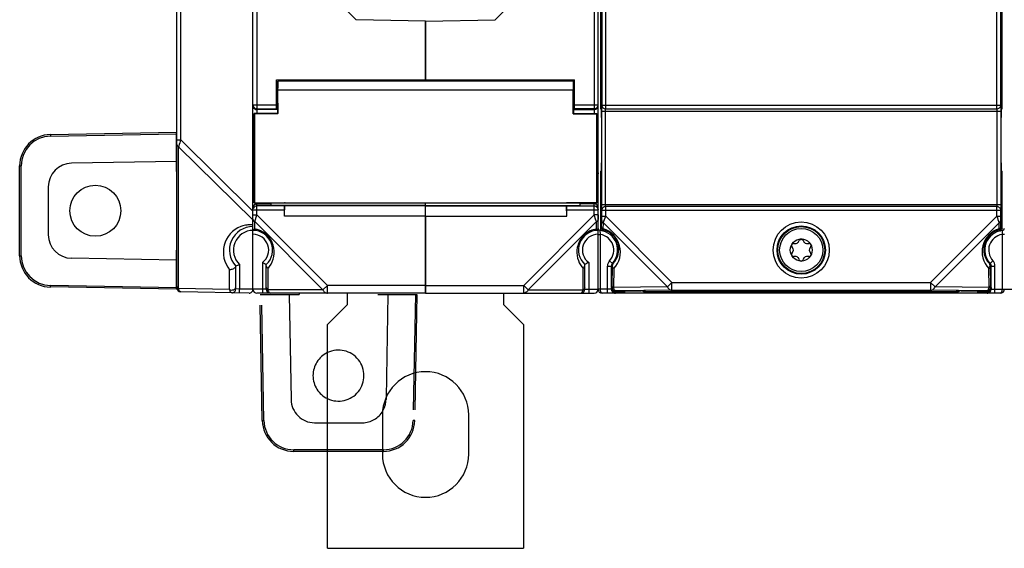
# Model space of a CAD drawing. Units: millimetres. Extents: x 4 to 590, y 3 to 417.
# Drawn here: x 154 to 279, y 117 to 185 of the extents above; entities that cross this region are included whole.
import ezdxf

# ---------------------------------------------------------------- set-up
doc = ezdxf.new("R2010")
doc.units = ezdxf.units.MM
doc.header["$LTSCALE"] = 32.67
doc.linetypes.add('PHANTOM', pattern=[0.8, 0.45, -0.05, 0.1, -0.05, 0.1, -0.05])
doc.layers.get('0').update_dxf_attribs({"linetype": 'CONTINUOUS'})
for name, color, linetype in [('ALL_FEATURES', 7, 'CONTINUOUS'), ('AXIS', 7, 'CONTINUOUS'), ('EDGE_FEAT', 7, 'CONTINUOUS')]:
    doc.layers.add(name, color=color, linetype=linetype)

msp = doc.modelspace()

# ---------------------------------------------------------------- linework, layer by layer
at = {"color": 7, "linetype": 'Continuous'}
for p, q in [((173.65, 150.56), (173.65, 269.24)), ((183.35, 158.4), (183.35, 261.4)), ((174.15, 169.42), (174.15, 250.39)), ((205.35, 184.57), (205.35, 177.07)), ((224.17, 172.77), (224.17, 175.8)), ((224.2, 176.92), (224.2, 176.02)), ((224.2, 176.02), (224.35, 176.02)), ((224.2, 174.12), (224.2, 172.8)), ((224.2, 174.12), (224.35, 174.12)), ((224.17, 172.77), (224.2, 172.8)), ((224.17, 172.77), (227.17, 172.77)), ((224.2, 172.8), (227.2, 172.8)), ((227.2, 172.8), (227.17, 172.77)), ((227.17, 172.77), (227.17, 161.43)), ((227.2, 161.4), (227.2, 172.8)), ((173.65, 169.42), (174.15, 169.42)), ((173.87, 150.48), (173.87, 168.56)), ((173.87, 168.56), (183.35, 159.24)), ((174.15, 169.42), (183.35, 160.37)), ((185.65, 161.09), (185.65, 161.4)), ((205.35, 161.09), (185.65, 161.09)), ((187.35, 159.7), (187.38, 161.05)), ((205.35, 161.05), (187.38, 161.05)), ((205.35, 159.7), (205.35, 161.42)), ((227.2, 161.4), (223.33, 161.4)), ((227.17, 161.43), (227.2, 161.4)), ((205.35, 159.7), (187.35, 159.7)), ((183.35, 150.41), (183.35, 157.9)), ((252.21, 155.56), (252.04, 155.85)), ((252.26, 156.23), (252.6, 156.23)), ((252.87, 156.38), (253.04, 156.68)), ((253.47, 156.68), (253.64, 156.38)), ((253.91, 156.23), (254.25, 156.23)), ((254.47, 155.85), (254.3, 155.56)), ((252.04, 154.95), (252.21, 155.25)), ((252.6, 154.58), (252.26, 154.58)), ((253.04, 154.13), (252.87, 154.43)), ((253.64, 154.43), (253.47, 154.13)), ((254.25, 154.58), (253.91, 154.58)), ((254.3, 155.25), (254.47, 154.95)), ((181.15, 150.45), (181.15, 153.36)), ((181.65, 153.57), (181.65, 150.43)), ((180.37, 150.37), (180.37, 152.89)), ((180.37, 150.37), (173.87, 150.48)), ((182.85, 149.91), (174.15, 150.06)), ((181.65, 150.43), (181.15, 150.45)), ((181.65, 149.93), (181.65, 150.43)), ((183.35, 150.4), (181.65, 150.43)), ((195.35, 149.9), (195.35, 148.4)), ((215.35, 148.4), (215.35, 149.9)), ((195.35, 148.4), (192.85, 145.9)), ((217.85, 145.9), (215.35, 148.4)), ((192.85, 117.4), (192.85, 145.9)), ((217.85, 145.9), (217.85, 117.4)), ((192.85, 117.4), (217.85, 117.4))]:
    msp.add_line(p, q, dxfattribs=at)
msp.add_circle((253.25, 155.4), 1.4, dxfattribs=at)
for centre, radius, start, end in [((215.2, 155.2), 43.44, 161.9524, 162.0872), ((316.8, 122.08), 150.31, 161.6415, 161.9445), ((183.07, 155.12), 3.5, 111.1288, 219.5157), ((183.35, 155.4), 3, 90, 222.8329), ((183.05, 155.15), 3.47, 106.5167, 111.1377), ((183.07, 155.09), 3.53, 95.9048, 106.5027), ((183.06, 155.15), 3.47, 89.126, 95.889), ((183.06, 155.12), 3.5, 88.2504, 89.1319), ((183.06, 155.08), 3.54, 85.2656, 88.246), ((183.35, 155.4), 2.5, 90, 227.1564), ((252.26, 155.98), 0.25, 90, 210), ((252.6, 156.54), 0.306, 270, 330), ((253.25, 156.55), 0.25, 30, 150), ((253.91, 156.54), 0.306, 210, 270), ((254.25, 155.98), 0.25, 330, 90), ((252.26, 154.83), 0.25, 150, 270), ((251.95, 155.4), 0.306, 330, 30), ((252.6, 154.27), 0.306, 30, 90), ((253.91, 154.27), 0.306, 90, 150), ((254.56, 155.4), 0.306, 150, 210), ((254.25, 154.83), 0.25, 270, 30), ((175.98, 166.6), 14.21, 291.3578, 293.5386), ((253.25, 154.25), 0.25, 210, 330), ((174.15, 150.56), 0.5, 180, 269), ((180.65, 150.45), 0.5, 269, 360), ((182.85, 150.41), 0.5, 269, 360)]:
    msp.add_arc(centre, radius, start, end, dxfattribs=at)
for major_axis, end_param in [((0, 1.85), 7.448516), ((0, 0.95), 9.424778)]:
    msp.add_ellipse((224.2, 175.07), major_axis=major_axis, ratio=0.017455, start_param=6.283185, end_param=end_param, dxfattribs=at)
for points, knots in [([(173.65, 168.85), (173.65, 168.8), (173.7, 168.67), (173.81, 168.59), (173.87, 168.56)], [0, 0, 0, 0, 0.462049, 1, 1, 1, 1]), ([(181.11, 153.21), (181.07, 153.16), (180.96, 153.06), (180.72, 152.93), (180.5, 152.88), (180.37, 152.89)], [0, 0, 0, 0, 0.23137, 0.505737, 1, 1, 1, 1]), ([(181.15, 153.32), (181.15, 153.31), (181.15, 153.27), (181.13, 153.24), (181.11, 153.21)], [0, 0, 0, 0, 0.21263, 1, 1, 1, 1]), ([(173.65, 150.77), (173.65, 150.71), (173.7, 150.59), (173.81, 150.51), (173.87, 150.48)], [0, 0, 0, 0, 0.46205, 1, 1, 1, 1]), ([(180.37, 150.37), (180.44, 150.33), (180.62, 150.29), (180.88, 150.32), (181.09, 150.45), (181.15, 150.59), (181.15, 150.66)], [0, 0, 0, 0, 0.272158, 0.549417, 0.79481, 1, 1, 1, 1]), ([(174.15, 150.06), (174.08, 150.07), (173.99, 150.16), (173.91, 150.31), (173.88, 150.42), (173.87, 150.48)], [0, 0, 0, 0, 0.360865, 0.642676, 1, 1, 1, 1]), ([(180.65, 149.95), (180.58, 149.95), (180.49, 150.05), (180.41, 150.2), (180.38, 150.31), (180.37, 150.37)], [0, 0, 0, 0, 0.360815, 0.64266, 1, 1, 1, 1])]:
    msp.add_open_spline(points, degree=3, knots=knots, dxfattribs=at)
at = {"layer": 'ALL_FEATURES', "color": 7, "linetype": 'Continuous'}
for p, q in [((157.53, 170.12), (173.6, 170.4)), ((157.54, 169.92), (173.6, 170.2)), ((173.6, 165.4), (173.6, 170.4)), ((153.6, 154.68), (153.6, 166.12)), ((153.6, 166.12), (153.8, 166.12)), ((153.8, 154.68), (153.8, 166.12)), ((173.6, 166.69), (160.2, 166.46)), ((173.65, 165.4), (173.6, 165.4)), ((157.25, 163.46), (157.25, 157.35)), ((153.6, 154.68), (153.8, 154.68)), ((173.6, 150.4), (173.6, 155.4)), ((173.6, 155.4), (173.65, 155.4)), ((173.6, 154.12), (160.2, 154.35)), ((173.6, 150.4), (157.53, 150.69)), ((173.6, 150.6), (157.54, 150.89))]:
    msp.add_line(p, q, dxfattribs=at)
at = {"layer": 'ALL_FEATURES', "color": 8, "linetype": 'PHANTOM'}
for p, q in [((184.54, 133.68), (184.26, 149.75)), ((184.26, 149.75), (189.25, 149.75)), ((184.74, 133.69), (184.46, 149.75)), ((187.97, 149.75), (188.2, 136.35)), ((189.25, 149.9), (189.25, 149.75)), ((199.25, 149.75), (204.25, 149.75)), ((200.54, 149.75), (200.31, 136.58)), ((204.05, 149.75), (203.77, 133.69)), ((204.25, 149.75), (203.97, 133.68)), ((200.31, 136.58), (200.31, 136.35)), ((191.2, 133.4), (192.85, 133.4)), ((192.85, 133.4), (197.31, 133.4)), ((188.54, 129.75), (188.54, 129.95)), ((199.97, 129.95), (188.54, 129.95)), ((199.97, 129.75), (188.54, 129.75)), ((199.97, 129.75), (199.97, 129.95))]:
    msp.add_line(p, q, dxfattribs=at)
at = {"layer": 'ALL_FEATURES', "color": 7, "linetype": 'Continuous'}
msp.add_circle((163.25, 160.4), 3.25, dxfattribs=at)
for centre, radius, start, end in [((157.6, 166.12), 4, 91, 180), ((157.6, 166.12), 3.8, 91, 180), ((160.25, 163.46), 3, 91, 180), ((160.25, 157.35), 3, 180, 269), ((157.6, 154.68), 4, 180, 269), ((157.6, 154.68), 3.8, 180, 269)]:
    msp.add_arc(centre, radius, start, end, dxfattribs=at)
at = {"layer": 'ALL_FEATURES', "color": 8, "linetype": 'PHANTOM'}
for centre, radius, start, end in [((194.25, 139.4), 3.25, 115.5263, 244.4737), ((194.25, 139.4), 3.25, 244.4737, 115.5263), ((191.2, 136.4), 3, 181, 270), ((197.31, 136.4), 3, 330.0985, 359), ((197.31, 136.4), 3, 270, 330.0985), ((188.54, 133.75), 4, 181, 270), ((188.54, 133.75), 3.8, 181, 270), ((199.97, 133.75), 3.8, 270, 359), ((199.97, 133.75), 4, 270, 359)]:
    msp.add_arc(centre, radius, start, end, dxfattribs=at)
at = {"layer": 'ALL_FEATURES', "color": 7, "linetype": 'Continuous'}
for points in [[(157.53, 170.12), (157.53, 170.12), (157.53, 170.12), (157.53, 170.12), (157.53, 170.11), (157.53, 170.11), (157.53, 170.1), (157.53, 170.08), (157.53, 170.06), (157.53, 170.03), (157.54, 170), (157.54, 169.96), (157.54, 169.94), (157.54, 169.92)], [(157.53, 150.69), (157.53, 150.69), (157.53, 150.69), (157.53, 150.69), (157.53, 150.69), (157.53, 150.7), (157.53, 150.71), (157.53, 150.72), (157.53, 150.75), (157.53, 150.78), (157.54, 150.81), (157.54, 150.85), (157.54, 150.87), (157.54, 150.89)]]:
    msp.add_open_spline(points, degree=3, knots=[0, 0, 0, 0, 0.004922, 0.019368, 0.043196, 0.07623, 0.11823, 0.168716, 0.292983, 0.44443, 0.617362, 0.805334, 1, 1, 1, 1], dxfattribs=at)
at = {"layer": 'ALL_FEATURES', "color": 8, "linetype": 'PHANTOM'}
for points in [[(184.54, 133.68), (184.54, 133.68), (184.54, 133.68), (184.54, 133.68), (184.55, 133.68), (184.55, 133.68), (184.56, 133.68), (184.57, 133.68), (184.6, 133.68), (184.63, 133.68), (184.66, 133.68), (184.7, 133.69), (184.72, 133.69), (184.74, 133.69)], [(203.97, 133.68), (203.97, 133.68), (203.97, 133.68), (203.97, 133.68), (203.96, 133.68), (203.96, 133.68), (203.95, 133.68), (203.93, 133.68), (203.91, 133.68), (203.88, 133.68), (203.85, 133.68), (203.81, 133.69), (203.79, 133.69), (203.77, 133.69)]]:
    msp.add_open_spline(points, degree=3, knots=[0, 0, 0, 0, 0.004922, 0.019368, 0.043196, 0.07623, 0.11823, 0.168716, 0.292983, 0.44443, 0.617362, 0.805334, 1, 1, 1, 1], dxfattribs=at)
at = {"layer": 'AXIS', "color": 7, "linetype": 'Continuous'}
for p, q in [((227.35, 157.9), (227.35, 261.9)), ((226.85, 247), (226.85, 172.8)), ((214.21, 184.73), (219.2, 189.81)), ((205.35, 184.57), (214.21, 184.73)), ((205.35, 176.92), (205.35, 184.57)), ((186.35, 177.07), (224.35, 177.07)), ((224.35, 173.34), (224.35, 177.07)), ((186.5, 176.02), (186.35, 176.02)), ((186.5, 176.92), (186.5, 176.02)), ((224.2, 176.92), (186.5, 176.92)), ((186.53, 172.77), (186.53, 175.8)), ((186.53, 175.8), (224.17, 175.8)), ((186.5, 174.12), (186.35, 174.12)), ((186.5, 173.34), (186.35, 173.34)), ((186.5, 174.12), (186.5, 172.8)), ((224.2, 173.34), (224.35, 173.34)), ((224.2, 173.3), (226.85, 173.3)), ((224.35, 173.9), (227.35, 173.9)), ((226.85, 173.4), (224.35, 173.4)), ((226.85, 173.4), (226.95, 173.4)), ((183.5, 161.4), (183.5, 172.8)), ((183.5, 172.8), (183.53, 172.77)), ((186.5, 172.8), (183.5, 172.8)), ((183.53, 172.77), (183.53, 161.43)), ((186.53, 172.77), (183.53, 172.77)), ((186.53, 172.77), (186.5, 172.8)), ((227.79, 172.29), (227.79, 166.52)), ((278.72, 172.29), (278.72, 166.52)), ((227.2, 171.8), (227.35, 171.8)), ((227.2, 167.01), (227.35, 167.01)), ((227.35, 165.12), (227.2, 165.12)), ((183.53, 161.43), (183.5, 161.4)), ((183.5, 161.4), (187.38, 161.4)), ((183.53, 161.43), (227.17, 161.43)), ((187.47, 161.42), (187.38, 161.4)), ((187.47, 161.42), (223.24, 161.42)), ((205.35, 149.9), (205.35, 161.41)), ((205.35, 161.09), (225.05, 161.09)), ((205.35, 161.05), (223.33, 161.05)), ((223.35, 161.01), (223.33, 161.05)), ((223.35, 159.7), (223.33, 161.05)), ((223.35, 161.01), (226.85, 161.01)), ((225.05, 161.09), (225.05, 161.4)), ((226.85, 161.28), (225.05, 161.28)), ((226.85, 159.89), (226.85, 161.4)), ((227.2, 161.78), (227.35, 161.78)), ((205.35, 159.7), (223.35, 159.7)), ((226.85, 159.89), (217.87, 150.9)), ((223.35, 159.7), (223.35, 160.51)), ((223.35, 160.51), (227.35, 160.51)), ((227.08, 159.21), (226.85, 159.89)), ((227.35, 159.89), (226.85, 159.89)), ((227.14, 159.02), (218.45, 150.33)), ((227.14, 158.07), (227.14, 159.02)), ((227.35, 150.4), (227.35, 157.87)), ((225.65, 150.4), (225.65, 153.57)), ((226.15, 153.8), (226.15, 149.9)), ((225.44, 150.33), (225.44, 153.08)), ((205.35, 150.9), (217.87, 150.9)), ((217.87, 150.9), (218.45, 150.33)), ((217.87, 149.9), (217.87, 150.9)), ((205.35, 149.9), (226.85, 149.9)), ((218.45, 150.33), (225.44, 150.33)), ((225.65, 150.4), (227.35, 150.4)), ((199.85, 134.4), (199.85, 129.4)), ((210.85, 129.4), (210.85, 134.4))]:
    msp.add_line(p, q, dxfattribs=at)
msp.add_circle((253.25, 155.4), 2.75, dxfattribs=at)
for centre, radius, start, end in [((226.85, 173.8), 0.501, 292.5154, 306.2615), ((226.85, 173.9), 0.5, 349.0396, 359.9527), ((226.85, 160.51), 0.5, 38.116, 90.0136), ((226.86, 160.78), 0.499, 0.0067, 52.9429), ((156.23, 135.5), 74.71, 18.3498, 18.5025), ((227.1, 159.31), 0.252, 348.8824, 359.9366), ((227.35, 155.4), 2.5, 90, 227.1564), ((227.35, 155.4), 2, 90, 233.1301), ((227.64, 155.11), 2.99, 217.6355, 219.6625), ((227.65, 155.12), 3.01, 219.6644, 222.84), ((225.15, 150.4), 0.5, 270, 360), ((226.85, 150.4), 0.5, 270, 360), ((205.35, 134.4), 5.5, 0, 180), ((205.35, 129.4), 5.5, 180, 360)]:
    msp.add_arc(centre, radius, start, end, dxfattribs=at)
for centre, major_axis, start_param, end_param in [((186.5, 175.07), (0, 1.85), -1.165331, 0), ((186.5, 175.07), (0, 0.95), -3.141593, 0), ((227.77, 172.29), (0, 1), -1.570796, -0.017453), ((278.74, 172.29), (0, 1), 0.017453, 1.570796), ((227.77, 166.52), (0, 1), -3.124139, -1.570796), ((278.74, 166.52), (0, 1), -4.712389, -3.159046), ((223.35, 160.51), (0, 0.5), -1.570796, -0.05236)]:
    msp.add_ellipse(centre, major_axis=major_axis, ratio=0.017455, start_param=start_param, end_param=end_param, dxfattribs=at)
for points in [[(226.85, 173.3), (226.92, 173.3), (226.99, 173.31), (227.05, 173.34)], [(226.95, 173.4), (227.06, 173.43), (227.18, 173.49), (227.25, 173.59)], [(227.15, 173.4), (227.22, 173.45), (227.28, 173.52), (227.32, 173.61)], [(227.25, 173.59), (227.3, 173.65), (227.33, 173.72), (227.35, 173.8)], [(227.32, 173.61), (227.34, 173.67), (227.35, 173.73), (227.35, 173.8)], [(227.16, 161.18), (227.07, 161.24), (226.96, 161.28), (226.85, 161.28)], [(227.25, 160.81), (227.32, 160.73), (227.35, 160.62), (227.35, 160.51)], [(227.24, 159.09), (227.21, 159.06), (227.18, 159.04), (227.14, 159.02)]]:
    msp.add_open_spline(points, degree=3, dxfattribs=at)
for points, knots in [([(227.2, 165.45), (227.25, 165.41), (227.33, 165.31), (227.35, 165.18), (227.35, 165.12)], [0, 0, 0, 0, 0.50402, 1, 1, 1, 1]), ([(227.35, 159.26), (227.35, 159.24), (227.33, 159.18), (227.28, 159.12), (227.24, 159.09)], [0, 0, 0, 0, 0.2375, 1, 1, 1, 1]), ([(227.14, 158.07), (226.87, 158.03), (226.3, 157.85), (225.53, 157.32), (224.97, 156.57), (224.6, 155.56), (224.64, 154.38), (225.03, 153.6), (225.27, 153.28)], [0, 0, 0, 0, 0.13465, 0.289592, 0.446445, 0.583956, 0.807495, 1, 1, 1, 1]), ([(227.14, 158.07), (227.17, 158.05), (227.22, 158.01), (227.28, 157.97), (227.32, 157.94), (227.34, 157.92), (227.35, 157.91), (227.35, 157.9), (227.35, 157.9)], [0, 0, 0, 0, 0.392189, 0.701331, 0.821412, 0.91489, 0.976963, 1, 1, 1, 1]), ([(225.44, 153.08), (225.5, 153.12), (225.61, 153.23), (225.65, 153.37), (225.65, 153.44)], [0, 0, 0, 0, 0.526859, 1, 1, 1, 1]), ([(226.15, 153.8), (226.09, 153.77), (225.93, 153.69), (225.76, 153.62), (225.65, 153.57)], [0, 0, 0, 0, 0.367553, 1, 1, 1, 1]), ([(218.45, 150.33), (218.39, 150.21), (218.24, 150), (217.99, 149.9), (217.87, 149.9)], [0, 0, 0, 0, 0.53795, 1, 1, 1, 1]), ([(225.15, 149.9), (225.22, 149.9), (225.32, 150), (225.39, 150.15), (225.43, 150.26), (225.44, 150.33)], [0, 0, 0, 0, 0.360373, 0.64227, 1, 1, 1, 1]), ([(225.65, 150.62), (225.65, 150.56), (225.61, 150.43), (225.5, 150.36), (225.44, 150.33)], [0, 0, 0, 0, 0.462049, 1, 1, 1, 1])]:
    msp.add_open_spline(points, degree=3, knots=knots, dxfattribs=at)
at = {"layer": 'EDGE_FEAT', "color": 7, "linetype": 'Continuous'}
for p, q in [((183.85, 247), (183.85, 172.8)), ((228.32, 173.38), (228.32, 246.43)), ((278.19, 173.38), (278.19, 246.43)), ((227.82, 245.96), (227.82, 173.85)), ((278.69, 173.85), (278.69, 245.96)), ((278.85, 173.9), (278.85, 245.91)), ((227.65, 204.17), (227.65, 173.9)), ((196.5, 184.73), (191.5, 189.81)), ((205.35, 184.57), (196.5, 184.73)), ((186.35, 173.34), (186.35, 177.07)), ((183.36, 173.9), (186.35, 173.9)), ((183.85, 173.4), (183.76, 173.4)), ((183.85, 173.4), (186.35, 173.4)), ((186.5, 173.3), (183.85, 173.3)), ((227.77, 173.29), (227.66, 173.4)), ((227.82, 173.85), (278.69, 173.85)), ((228.32, 173.38), (278.19, 173.38)), ((278.85, 173.4), (278.74, 173.29)), ((227.81, 161.2), (227.81, 173.1)), ((227.81, 173.1), (278.7, 173.1)), ((228.31, 161.2), (228.31, 173.1)), ((278.2, 173.1), (278.2, 161.2)), ((278.7, 173.1), (278.7, 161.2)), ((183.5, 171.8), (183.35, 171.8)), ((183.5, 167.01), (183.35, 167.01)), ((183.35, 165.12), (183.5, 165.12)), ((227.65, 164.91), (227.65, 158.14)), ((227.66, 165.41), (227.77, 165.52)), ((278.85, 165.41), (278.74, 165.52)), ((278.85, 158.14), (278.85, 164.91)), ((183.5, 161.78), (183.35, 161.78)), ((183.85, 159.89), (183.85, 161.4)), ((183.85, 161.28), (185.65, 161.28)), ((187.36, 161.01), (183.85, 161.01)), ((187.36, 161.01), (187.38, 161.05)), ((223.24, 161.42), (223.33, 161.4)), ((227.81, 161.2), (278.7, 161.2)), ((228.32, 159.72), (228.32, 160.93)), ((278.19, 160.93), (228.32, 160.93)), ((278.19, 159.72), (278.19, 160.93)), ((183.35, 159.89), (183.85, 159.89)), ((183.36, 160.51), (187.35, 160.51)), ((183.57, 159.02), (183.84, 159.86)), ((183.57, 159.02), (183.84, 159.86)), ((183.84, 159.86), (183.85, 159.89)), ((183.85, 159.89), (192.84, 150.9)), ((187.35, 159.7), (187.35, 160.51)), ((205.35, 159.7), (205.35, 149.9)), ((227.35, 159.89), (227.35, 159.31)), ((227.82, 159.72), (227.82, 160.46)), ((227.82, 160.46), (278.69, 160.46)), ((227.82, 159.72), (228.32, 159.72)), ((228.32, 159.72), (236.77, 151.27)), ((269.73, 151.27), (278.19, 159.72)), ((278.19, 159.72), (278.69, 159.72)), ((278.69, 159.72), (278.69, 160.46)), ((183.35, 150.4), (183.35, 158.4)), ((183.57, 158.07), (183.57, 159.02)), ((183.57, 159.02), (192.26, 150.33)), ((227.8, 158.25), (227.82, 159.15)), ((227.8, 158.25), (227.8, 158.25)), ((228.01, 158.12), (228.03, 158.86)), ((228.03, 158.86), (236.2, 150.69)), ((270.31, 150.69), (278.48, 158.86)), ((278.49, 158.12), (278.48, 158.86)), ((278.71, 158.25), (278.69, 159.15)), ((278.71, 158.25), (278.71, 158.25)), ((227.35, 157.38), (227.65, 157.38)), ((227.65, 150.4), (227.65, 157.38)), ((227.89, 157.85), (227.91, 157.87)), ((278.59, 157.87), (278.62, 157.85)), ((279.15, 157.38), (278.85, 157.38)), ((278.85, 157.38), (278.85, 150.4)), ((184.55, 153.8), (184.55, 149.9)), ((185.05, 150.4), (185.05, 153.57)), ((228.55, 149.9), (228.55, 153.36)), ((228.55, 153.36), (229.05, 153.36)), ((229.19, 153.7), (228.82, 154.04)), ((229.05, 150.69), (229.05, 153.36)), ((229.05, 153.36), (229.08, 153.35)), ((229.14, 153.33), (229.1, 150.92)), ((229.19, 153.7), (229.27, 153.67)), ((277.32, 153.7), (277.24, 153.67)), ((277.69, 154.04), (277.32, 153.7)), ((277.41, 150.92), (277.37, 153.33)), ((277.45, 153.36), (277.43, 153.35)), ((277.45, 153.36), (277.95, 153.36)), ((277.45, 150.69), (277.45, 153.36)), ((277.95, 149.9), (277.95, 153.36)), ((185.27, 150.33), (185.27, 153.08)), ((229.35, 153.04), (229.31, 150.63)), ((277.2, 150.63), (277.16, 153.04)), ((192.84, 150.9), (192.26, 150.33)), ((192.84, 149.9), (192.84, 150.9)), ((205.35, 150.9), (192.84, 150.9)), ((229.09, 150.7), (229.05, 150.69)), ((236.2, 150.69), (229.31, 150.63)), ((236.77, 151.27), (236.2, 150.69)), ((236.77, 150.27), (236.77, 151.27)), ((236.77, 151.27), (269.73, 151.27)), ((270.31, 150.69), (269.73, 151.27)), ((269.73, 151.27), (269.73, 150.27)), ((277.2, 150.63), (270.31, 150.69)), ((277.45, 150.69), (277.42, 150.7)), ((185.05, 150.4), (183.35, 150.4)), ((205.35, 149.9), (183.85, 149.9)), ((192.26, 150.33), (185.27, 150.33)), ((229.05, 150.4), (227.35, 150.4)), ((229.51, 149.9), (227.85, 149.9)), ((229.05, 150.4), (229.05, 150.62)), ((229.05, 150.5), (229.08, 150.5)), ((229.59, 150.2), (229.55, 150.19)), ((229.55, 149.9), (229.55, 150.19)), ((229.55, 150.19), (232.86, 150.19)), ((229.55, 150.12), (230.21, 150.12)), ((229.55, 150), (229.98, 150)), ((276.95, 149.9), (229.55, 149.9)), ((236.77, 150.27), (229.59, 150.2)), ((229.98, 150.12), (229.98, 150)), ((230.21, 150.12), (230.47, 150.12)), ((230.3, 150), (230.42, 150)), ((230.33, 150.12), (230.31, 150.12)), ((230.4, 150.12), (230.33, 150.12)), ((230.47, 150.12), (230.4, 150.12)), ((230.47, 150.12), (230.63, 150.12)), ((230.5, 150.12), (230.47, 150.12)), ((230.63, 150.12), (230.7, 150.12)), ((230.7, 150.12), (230.73, 150.12)), ((230.78, 150.01), (230.78, 150.12)), ((233.07, 150.18), (233.35, 150.05)), ((233.35, 150.05), (233.35, 150.18)), ((233.36, 150.18), (233.49, 150.12)), ((233.79, 150.12), (272.72, 150.12)), ((233.85, 150.04), (233.85, 150.12)), ((248.52, 150.04), (233.85, 150.04)), ((236.77, 150.27), (269.73, 150.27)), ((248.52, 150.12), (248.52, 150.04)), ((249.27, 150.12), (249.27, 150.05)), ((249.39, 150.11), (249.27, 150.05)), ((256.62, 150.12), (249.89, 150.12)), ((257.12, 150.11), (257.24, 150.05)), ((257.24, 150.05), (257.24, 150.12)), ((257.99, 150.04), (257.99, 150.12)), ((272.66, 150.04), (257.99, 150.04)), ((276.92, 150.2), (269.73, 150.27)), ((272.66, 150.12), (272.66, 150.04)), ((273.15, 150.18), (273.02, 150.12)), ((273.16, 150.18), (273.16, 150.05)), ((273.44, 150.18), (273.16, 150.05)), ((273.65, 150.19), (276.95, 150.19)), ((275.73, 150.12), (275.72, 150.01)), ((275.79, 150.12), (275.82, 150.12)), ((275.82, 150.12), (275.88, 150.12)), ((275.88, 150.12), (276.04, 150.12)), ((276.04, 150.12), (276.14, 150.12)), ((276.43, 150), (276.53, 150)), ((276.53, 150.12), (276.53, 150)), ((276.53, 150), (276.95, 150)), ((276.95, 150.12), (276.54, 150.12)), ((276.95, 150.19), (276.92, 150.2)), ((276.95, 150.19), (276.95, 149.9)), ((278.65, 149.9), (277.15, 149.9)), ((277.43, 150.5), (277.45, 150.5)), ((277.45, 150.62), (277.45, 150.4)), ((277.45, 150.4), (280.85, 150.4))]:
    msp.add_line(p, q, dxfattribs=at)
msp.add_lwpolyline([(275.77, 150.12), (275.77, 150.12), (275.78, 150.12), (275.79, 150.12)], dxfattribs=at)
for radius in [3.58, 3.08, 2.99]:
    msp.add_circle((253.25, 155.4), radius, dxfattribs=at)
for centre, radius, start, end in [((183.85, 173.89), 0.5, 190.9036, 259.3524), ((183.85, 173.8), 0.5, 202.5114, 269.9967), ((183.85, 160.78), 0.5, 89.9607, 179.9607), ((183.85, 160.51), 0.5, 89.9859, 157.4415), ((166.56, 180.18), 65.06, 340.8716, 341.6735), ((339.32, 179.96), 64.4, 198.3223, 199.1325), ((233.36, 151.05), 9.1, 128.2498, 128.8118), ((233.57, 150.77), 9.45, 127.6817, 128.2497), ((228.1, 158.25), 0.3, 180.003, 255.3227), ((278.41, 158.25), 0.3, 284.6773, 359.9959), ((273.04, 150.91), 9.28, 51.1935, 52.3236), ((278.85, 158.19), 0.3, 276.1506, 360), ((183.35, 155.4), 2.5, 312.8436, 90), ((183.35, 155.4), 2, 306.8699, 90), ((187.57, 152.79), 6.63, 127.1332, 128.0774), ((183.06, 155.11), 3.01, 71.7587, 80.403), ((183.07, 155.12), 3, 322.373, 71.7326), ((227.65, 158.19), 0.3, 190.1311, 263.8494), ((227.35, 155.4), 2.5, 317.1666, 83.8494), ((227.96, 158.14), 0.302, 180.0765, 199.1825), ((227.35, 155.4), 2, 317.1666, 81.3731), ((227.96, 158.14), 0.302, 199.3195, 218.6604), ((233.02, 152.13), 7.68, 130.5856, 131.6773), ((227.12, 155.17), 3.08, 316.351, 73.1149), ((227.41, 155.46), 2.58, 316.0777, 76.1141), ((279.39, 155.17), 3.08, 106.8824, 223.6491), ((279.1, 155.46), 2.58, 103.886, 223.9226), ((279.15, 155.4), 2.5, 96.1506, 222.8334), ((279.15, 155.4), 2, 98.6269, 222.8334), ((273.49, 152.13), 7.68, 48.3173, 49.4095), ((278.55, 158.14), 0.302, 282.4496, 301.6161), ((183.06, 155.12), 3, 317.1591, 322.3599), ((229.55, 153.36), 1, 137.1666, 180), ((229.55, 153.36), 0.5, 137.1666, 180), ((229.56, 153.36), 0.504, 161.2156, 179.9225), ((229.55, 153.37), 0.494, 156.3725, 161.1655), ((235.22, 169.08), 16.89, 248.6827, 248.8908), ((229.64, 153.33), 0.5, 137.785, 179.9957), ((276.87, 153.33), 0.5, 0.0043, 42.215), ((276.95, 153.36), 0.5, 0, 42.8334), ((271.29, 169.08), 16.89, 291.1092, 291.3173), ((276.96, 153.37), 0.494, 18.9967, 23.7934), ((276.95, 153.36), 1, 0, 42.8334), ((229.59, 150.7), 0.5, 180.007, 269.986), ((276.92, 150.7), 0.5, 270.014, 359.993), ((183.85, 150.4), 0.5, 180, 270), ((185.55, 150.4), 0.5, 180, 270), ((227.85, 150.4), 0.5, 180, 270), ((229.55, 150.4), 0.5, 197.0145, 202.5), ((229.55, 150.62), 0.5, 202.1512, 247.4019), ((229.55, 150.5), 0.5, 202.1507, 247.399), ((229.55, 150.4), 0.5, 224.9995, 270), ((229.55, 150.49), 0.491, 267.2348, 269.9963), ((229.98, 67.59), 82.53, 89.7706, 90.0074), ((229.98, 237.68), 87.68, 269.999, 270.2077), ((230.79, 150.5), 0.494, 261.1429, 269.9547), ((276.23, 179.1), 29.1, 269.2735, 269.7435), ((275.73, 150.5), 0.495, 298.2518, 307.4328), ((276.45, 214.84), 64.84, 269.6843, 269.8299), ((276.53, 65.56), 84.56, 89.9971, 90.2649), ((276.52, 233.89), 83.89, 269.8251, 269.9432), ((276.95, 150.4), 0.5, 270, 315.0005), ((276.95, 150.49), 0.491, 270.0037, 272.7646), ((276.95, 150.62), 0.5, 292.6032, 337.8583), ((276.95, 150.5), 0.5, 292.5962, 337.8403), ((276.95, 150.4), 0.5, 337.5, 342.9855), ((278.65, 150.4), 0.5, 270, 360)]:
    msp.add_arc(centre, radius, start, end, dxfattribs=at)
for centre, major_axis, ratio, start_param, end_param in [((227.66, 173.9), (0, 0.5), 0.017455, -4.712389, -3.159046), ((278.85, 173.9), (0, 0.5), 0.017455, -3.124139, -1.570796), ((227.66, 164.91), (0, 0.5), 0.017455, 0.017453, 1.570796), ((278.85, 164.91), (0, 0.5), 0.017455, -1.570796, -0.017453), ((187.36, 160.51), (0, 0.5), 0.017455, 0.05236, 1.570796), ((229.55, 150.69), (0.447, 0.224), 0.99981, 2.678052, 4.248696), ((229.55, 150.69), (0, 0.5), 0.999962, 7.853982, 9.424778), ((276.95, 150.69), (0.447, -0.224), 0.99981, -1.107103, 0.463541), ((276.95, 150.69), (0, -0.5), 0.999962, 6.283185, 7.853982), ((229.55, 150.4), (0, 0.5), 0.999962, 1.570796, 3.141593), ((232.77, 150.18), (0.3, 0), 0.008727, 6.300639, 7.853982), ((232.86, 150.18), (0.5, 0), 0.008727, 0.017453, 1.570796), ((233.85, 150.05), (0.5, 0), 0.008727, -3.124139, -1.570796), ((233.79, 150.12), (0.3, 0), 0.008727, -3.124139, -1.570796), ((248.52, 150.05), (0.75, 0), 0.008727, -1.570796, -0.017453), ((249.89, 150.11), (0.5, 0), 0.008727, 1.570796, 3.124139), ((256.62, 150.11), (0.5, 0), 0.008727, 0.017453, 1.570796), ((257.99, 150.05), (0.75, 0), 0.008727, -3.124139, -1.570796), ((272.66, 150.05), (0.5, 0), 0.008727, -1.570796, -0.017453), ((272.72, 150.12), (0.3, 0), 0.008727, -1.570796, -0.017453), ((273.65, 150.18), (0.5, 0), 0.008727, 1.570796, 3.124139), ((273.74, 150.18), (0.3, 0), 0.008727, 7.853982, 9.407325), ((276.95, 150.4), (0, 0.5), 0.999962, -3.141593, -1.570796)]:
    msp.add_ellipse(centre, major_axis=major_axis, ratio=ratio, start_param=start_param, end_param=end_param, dxfattribs=at)
for points, knots in [([(227.81, 173.1), (227.81, 173.25), (227.81, 173.5), (227.82, 173.75), (227.82, 173.85)], [0, 0, 0, 0, 0.603188, 1, 1, 1, 1]), ([(227.82, 173.85), (227.82, 173.79), (227.85, 173.66), (227.96, 173.51), (228.13, 173.41), (228.26, 173.38), (228.32, 173.38)], [0, 0, 0, 0, 0.241043, 0.487746, 0.741605, 1, 1, 1, 1]), ([(228.31, 173.1), (228.31, 173.16), (228.31, 173.25), (228.32, 173.35), (228.32, 173.38)], [0, 0, 0, 0, 0.602993, 1, 1, 1, 1]), ([(278.19, 173.38), (278.25, 173.38), (278.38, 173.41), (278.55, 173.51), (278.66, 173.66), (278.69, 173.79), (278.69, 173.85)], [0, 0, 0, 0, 0.258394, 0.512254, 0.758956, 1, 1, 1, 1]), ([(278.19, 173.38), (278.19, 173.35), (278.2, 173.25), (278.2, 173.16), (278.2, 173.1)], [0, 0, 0, 0, 0.397311, 1, 1, 1, 1]), ([(278.69, 173.85), (278.69, 173.75), (278.7, 173.5), (278.7, 173.25), (278.7, 173.1)], [0, 0, 0, 0, 0.397114, 1, 1, 1, 1]), ([(183.5, 165.45), (183.46, 165.41), (183.38, 165.31), (183.35, 165.18), (183.35, 165.12)], [0, 0, 0, 0, 0.50402, 1, 1, 1, 1]), ([(227.82, 160.46), (227.82, 160.56), (227.81, 160.81), (227.81, 161.05), (227.81, 161.2)], [0, 0, 0, 0, 0.397114, 1, 1, 1, 1]), ([(228.32, 160.93), (228.26, 160.93), (228.13, 160.9), (227.96, 160.8), (227.85, 160.65), (227.82, 160.52), (227.82, 160.46)], [0, 0, 0, 0, 0.258394, 0.512254, 0.758956, 1, 1, 1, 1]), ([(228.32, 160.93), (228.32, 160.96), (228.31, 161.06), (228.31, 161.15), (228.31, 161.2)], [0, 0, 0, 0, 0.397311, 1, 1, 1, 1]), ([(278.2, 161.2), (278.2, 161.15), (278.2, 161.06), (278.19, 160.96), (278.19, 160.93)], [0, 0, 0, 0, 0.602993, 1, 1, 1, 1]), ([(278.69, 160.46), (278.69, 160.52), (278.66, 160.65), (278.55, 160.8), (278.38, 160.9), (278.25, 160.92), (278.19, 160.93)], [0, 0, 0, 0, 0.241043, 0.487746, 0.741605, 1, 1, 1, 1]), ([(278.7, 161.2), (278.7, 161.05), (278.7, 160.81), (278.69, 160.56), (278.69, 160.46)], [0, 0, 0, 0, 0.603188, 1, 1, 1, 1]), ([(227.82, 159.15), (227.82, 159.19), (227.82, 159.38), (227.82, 159.57), (227.82, 159.72)], [0, 0, 0, 0, 0.215593, 1, 1, 1, 1]), ([(278.69, 159.15), (278.69, 159.19), (278.69, 159.38), (278.69, 159.57), (278.69, 159.72)], [0, 0, 0, 0, 0.215547, 1, 1, 1, 1]), ([(183.35, 159.31), (183.35, 159.27), (183.37, 159.22), (183.39, 159.18), (183.39, 159.17)], [0, 0, 0, 0, 0.740646, 1, 1, 1, 1]), ([(183.45, 159.1), (183.46, 159.09), (183.5, 159.06), (183.53, 159.04), (183.57, 159.02)], [0, 0, 0, 0, 0.240775, 1, 1, 1, 1]), ([(228.03, 157.96), (227.97, 157.98), (227.87, 158.04), (227.82, 158.16), (227.81, 158.22)], [0, 0, 0, 0, 0.498627, 1, 1, 1, 1]), ([(228.01, 158.12), (227.99, 158.12), (227.92, 158.13), (227.83, 158.17), (227.81, 158.22)], [0, 0, 0, 0, 0.315222, 1, 1, 1, 1]), ([(227.82, 159.15), (227.82, 159.09), (227.87, 158.97), (227.97, 158.89), (228.03, 158.86)], [0, 0, 0, 0, 0.462984, 1, 1, 1, 1]), ([(278.48, 158.86), (278.54, 158.89), (278.64, 158.97), (278.69, 159.09), (278.69, 159.15)], [0, 0, 0, 0, 0.536982, 1, 1, 1, 1]), ([(278.48, 157.96), (278.54, 157.98), (278.64, 158.04), (278.69, 158.16), (278.7, 158.22)], [0, 0, 0, 0, 0.498625, 1, 1, 1, 1]), ([(278.7, 158.22), (278.69, 158.2), (278.67, 158.17), (278.59, 158.13), (278.53, 158.12), (278.49, 158.12)], [0, 0, 0, 0, 0.200603, 0.553404, 1, 1, 1, 1]), ([(183.4, 157.94), (183.39, 157.93), (183.38, 157.93), (183.37, 157.91), (183.36, 157.91), (183.35, 157.9), (183.35, 157.9)], [0, 0, 0, 0, 0.406451, 0.719781, 0.9253, 1, 1, 1, 1]), ([(183.48, 158.01), (183.47, 158), (183.44, 157.98), (183.42, 157.96), (183.4, 157.94)], [0, 0, 0, 0, 0.289045, 1, 1, 1, 1]), ([(227.65, 157.38), (227.65, 157.45), (227.64, 157.56), (227.63, 157.71), (227.63, 157.8), (227.62, 157.84), (227.62, 157.87), (227.62, 157.89), (227.62, 157.89)], [0, 0, 0, 0, 0.380329, 0.704858, 0.829973, 0.923133, 0.980589, 1, 1, 1, 1]), ([(228.03, 157.96), (228.02, 157.97), (228, 157.99), (227.99, 158.05), (228.01, 158.09), (228.01, 158.12)], [0, 0, 0, 0, 0.168715, 0.49859, 1, 1, 1, 1]), ([(228.03, 157.96), (228.03, 157.96), (228.03, 157.96), (228.03, 157.96), (228.02, 157.96)], [0, 0, 0, 0, 0.694089, 1, 1, 1, 1]), ([(278.49, 158.12), (278.5, 158.1), (278.51, 158.07), (278.51, 158.03), (278.51, 157.99), (278.49, 157.97), (278.48, 157.96)], [0, 0, 0, 0, 0.355292, 0.570109, 0.74253, 1, 1, 1, 1]), ([(278.48, 157.96), (278.48, 157.96), (278.48, 157.96), (278.48, 157.96), (278.48, 157.96)], [0, 0, 0, 0, 0.308909, 1, 1, 1, 1]), ([(278.89, 157.89), (278.89, 157.89), (278.89, 157.87), (278.88, 157.84), (278.88, 157.8), (278.88, 157.71), (278.87, 157.56), (278.86, 157.45), (278.85, 157.38)], [0, 0, 0, 0, 0.019522, 0.07711, 0.170436, 0.295596, 0.619832, 1, 1, 1, 1]), ([(184.55, 153.8), (184.61, 153.77), (184.78, 153.69), (184.95, 153.62), (185.05, 153.57)], [0, 0, 0, 0, 0.367553, 1, 1, 1, 1]), ([(185.27, 153.08), (185.2, 153.12), (185.1, 153.23), (185.05, 153.37), (185.05, 153.44)], [0, 0, 0, 0, 0.526859, 1, 1, 1, 1]), ([(229.35, 153.04), (229.29, 153.07), (229.19, 153.15), (229.14, 153.27), (229.14, 153.33)], [0, 0, 0, 0, 0.536992, 1, 1, 1, 1]), ([(229.35, 153.04), (229.3, 153.09), (229.23, 153.19), (229.17, 153.36), (229.18, 153.53), (229.23, 153.63), (229.27, 153.67)], [0, 0, 0, 0, 0.27233, 0.53214, 0.773364, 1, 1, 1, 1]), ([(277.16, 153.04), (277.2, 153.09), (277.28, 153.19), (277.34, 153.36), (277.33, 153.53), (277.28, 153.63), (277.24, 153.67)], [0, 0, 0, 0, 0.27233, 0.532134, 0.773353, 1, 1, 1, 1]), ([(277.16, 153.04), (277.22, 153.07), (277.32, 153.15), (277.37, 153.27), (277.37, 153.33)], [0, 0, 0, 0, 0.536991, 1, 1, 1, 1]), ([(229.1, 150.92), (229.09, 150.88), (229.09, 150.83), (229.09, 150.77), (229.09, 150.73), (229.09, 150.72), (229.09, 150.71), (229.09, 150.7), (229.09, 150.7)], [0, 0, 0, 0, 0.447408, 0.754096, 0.859517, 0.93494, 0.981395, 1, 1, 1, 1]), ([(229.31, 150.63), (229.25, 150.66), (229.14, 150.74), (229.1, 150.86), (229.1, 150.92)], [0, 0, 0, 0, 0.537044, 1, 1, 1, 1]), ([(236.2, 150.69), (236.26, 150.57), (236.38, 150.41), (236.6, 150.29), (236.72, 150.27), (236.77, 150.27)], [0, 0, 0, 0, 0.53442, 0.773303, 1, 1, 1, 1]), ([(269.73, 150.27), (269.79, 150.27), (269.91, 150.29), (270.13, 150.41), (270.25, 150.57), (270.31, 150.69)], [0, 0, 0, 0, 0.226703, 0.465583, 1, 1, 1, 1]), ([(277.2, 150.63), (277.26, 150.66), (277.36, 150.74), (277.41, 150.86), (277.41, 150.92)], [0, 0, 0, 0, 0.537012, 1, 1, 1, 1]), ([(277.42, 150.7), (277.42, 150.7), (277.42, 150.71), (277.42, 150.72), (277.42, 150.73), (277.42, 150.77), (277.42, 150.83), (277.41, 150.88), (277.41, 150.92)], [0, 0, 0, 0, 0.018598, 0.065086, 0.14052, 0.245947, 0.552692, 1, 1, 1, 1]), ([(185.05, 150.62), (185.05, 150.56), (185.1, 150.43), (185.21, 150.36), (185.27, 150.33)], [0, 0, 0, 0, 0.462049, 1, 1, 1, 1]), ([(185.55, 149.9), (185.49, 149.9), (185.39, 150), (185.32, 150.15), (185.28, 150.26), (185.27, 150.33)], [0, 0, 0, 0, 0.360373, 0.64227, 1, 1, 1, 1]), ([(192.26, 150.33), (192.32, 150.21), (192.44, 150.04), (192.66, 149.92), (192.78, 149.9), (192.84, 149.9)], [0, 0, 0, 0, 0.534792, 0.773399, 1, 1, 1, 1]), ([(227.85, 149.9), (227.79, 149.9), (227.71, 150.04), (227.67, 150.21), (227.65, 150.34), (227.65, 150.4)], [0, 0, 0, 0, 0.349559, 0.648456, 1, 1, 1, 1]), ([(229.31, 150.63), (229.32, 150.57), (229.36, 150.46), (229.43, 150.3), (229.52, 150.2), (229.59, 150.2)], [0, 0, 0, 0, 0.360035, 0.642828, 1, 1, 1, 1]), ([(230.42, 150), (230.47, 150), (230.55, 150), (230.63, 150), (230.69, 150), (230.73, 150), (230.75, 150), (230.77, 150.01), (230.78, 150.01), (230.78, 150.01), (230.78, 150.01), (230.78, 150.01)], [0, 0, 0, 0, 0.416752, 0.589209, 0.734061, 0.849078, 0.932485, 0.961915, 0.983006, 0.995686, 1, 1, 1, 1]), ([(230.78, 150.12), (230.78, 150.12), (230.77, 150.11), (230.76, 150.12), (230.73, 150.12), (230.7, 150.12), (230.66, 150.12), (230.59, 150.12), (230.54, 150.12), (230.5, 150.12)], [0, 0, 0, 0, 0.017094, 0.067021, 0.149353, 0.26307, 0.406851, 0.578987, 1, 1, 1, 1]), ([(275.72, 150.01), (275.72, 150.01), (275.73, 150.01), (275.73, 150.01), (275.74, 150.01), (275.77, 150), (275.8, 150), (275.84, 150), (275.86, 150)], [0, 0, 0, 0, 0.016281, 0.064351, 0.14419, 0.255479, 0.569634, 1, 1, 1, 1]), ([(276.14, 150.12), (276.09, 150.12), (276.01, 150.12), (275.91, 150.12), (275.85, 150.12), (275.8, 150.12), (275.77, 150.12), (275.75, 150.12), (275.74, 150.12), (275.74, 150.12), (275.73, 150.12), (275.73, 150.12)], [0, 0, 0, 0, 0.41299, 0.585331, 0.730748, 0.846683, 0.931086, 0.960973, 0.982461, 0.995465, 1, 1, 1, 1]), ([(276.92, 150.2), (276.99, 150.2), (277.08, 150.3), (277.15, 150.46), (277.19, 150.57), (277.2, 150.63)], [0, 0, 0, 0, 0.357249, 0.640109, 1, 1, 1, 1]), ([(278.76, 149.98), (278.75, 149.97), (278.73, 149.93), (278.69, 149.9), (278.65, 149.9)], [0, 0, 0, 0, 0.311619, 1, 1, 1, 1]), ([(278.85, 150.4), (278.85, 150.32), (278.84, 150.18), (278.8, 150.04), (278.76, 149.98)], [0, 0, 0, 0, 0.563103, 1, 1, 1, 1])]:
    msp.add_open_spline(points, degree=3, knots=knots, dxfattribs=at)
for points in [[(183.39, 159.17), (183.41, 159.14), (183.43, 159.12), (183.45, 159.1)], [(227.81, 158.22), (227.8, 158.23), (227.8, 158.24), (227.8, 158.25)], [(278.71, 158.25), (278.71, 158.24), (278.7, 158.23), (278.7, 158.22)], [(227.89, 157.85), (227.83, 157.86), (227.76, 157.9), (227.72, 157.95)], [(278.79, 157.95), (278.77, 157.92), (278.74, 157.9), (278.71, 157.88)], [(278.85, 158.14), (278.85, 158.07), (278.83, 158), (278.79, 157.95)], [(229.1, 153.56), (229.12, 153.62), (229.15, 153.66), (229.19, 153.7)], [(277.32, 153.7), (277.36, 153.66), (277.39, 153.62), (277.41, 153.57)], [(277.43, 153.53), (277.45, 153.48), (277.45, 153.42), (277.45, 153.36)], [(229.05, 150.62), (229.05, 150.56), (229.07, 150.49), (229.09, 150.43)], [(229.05, 150.5), (229.05, 150.44), (229.07, 150.37), (229.09, 150.31)], [(229.36, 150.16), (229.42, 150.14), (229.49, 150.12), (229.55, 150.12)], [(229.36, 150.04), (229.42, 150.02), (229.47, 150), (229.53, 150)], [(230.47, 150.11), (230.54, 150.06), (230.62, 150.03), (230.71, 150.01)], [(275.96, 150.07), (275.89, 150.03), (275.81, 150.01), (275.72, 150.01)], [(277.15, 150.16), (277.09, 150.14), (277.02, 150.12), (276.95, 150.12)], [(277.15, 150.04), (277.09, 150.02), (277.04, 150), (276.98, 150)], [(277.45, 150.62), (277.45, 150.56), (277.44, 150.49), (277.42, 150.43)], [(277.45, 150.5), (277.45, 150.44), (277.44, 150.37), (277.42, 150.31)]]:
    msp.add_open_spline(points, degree=3, dxfattribs=at)

doc.saveas('drawing.dxf')
